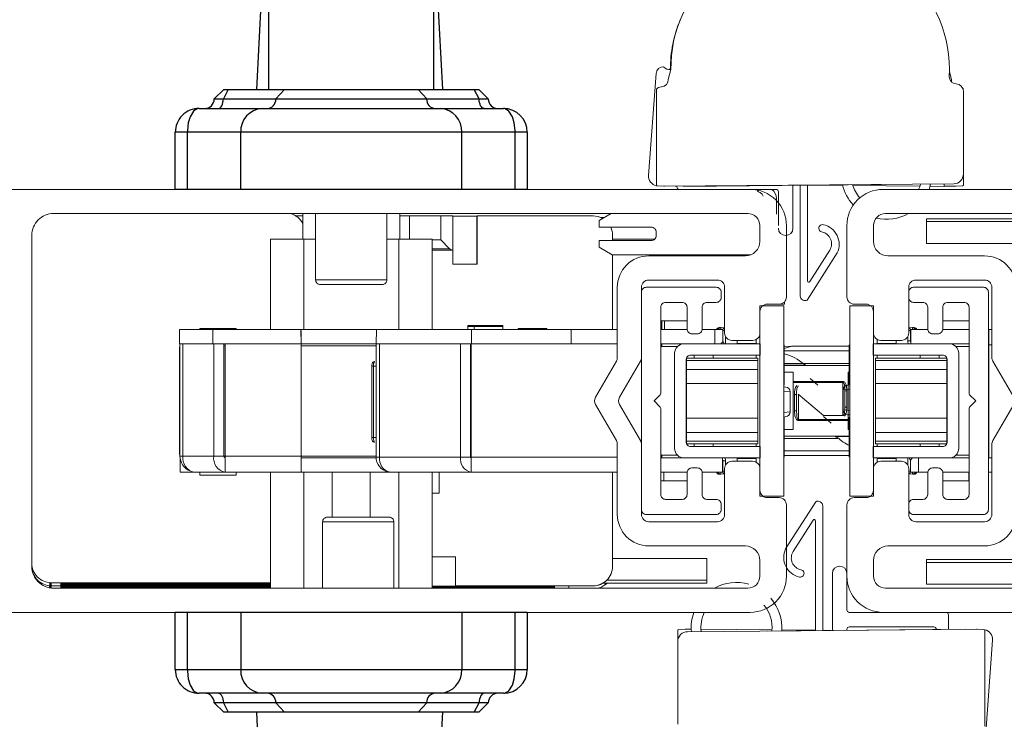
# Model space of a CAD drawing. Units: inches. Extents: x 5.3 to 59.5, y 101 to 150.9.
# Drawn here: x 28.8 to 32.9, y 103 to 105.9 of the extents above; entities that cross this region are included whole.
import ezdxf

# ---------------------------------------------------------------- set-up
doc = ezdxf.new("R2010")
doc.units = ezdxf.units.IN
doc.header["$LTSCALE"] = 0.5
doc.header["$MEASUREMENT"] = 0
doc.styles.add('Fraction', font='fracsimp.shx')
doc.dimstyles.new('Fraction', dxfattribs={"dimscale": 0, "dimtxt": 0.09, "dimasz": 0.1, "dimexe": 0.09, "dimexo": 0.0625, "dimgap": 0.02, "dimtad": 0, "dimtih": 1, "dimtoh": 1, "dimdec": 4, "dimzin": 0, "dimdsep": 46, "dimlunit": 5, "dimtxsty": 'Fraction', "dimcen": 0, "dimclrd": 256, "dimclre": 256, "dimclrt": 1, "dimadec": 1, "dimazin": 1, "dimtfac": 0.9, "dimtdec": 4, "dimtofl": 0, "dimtmove": 1, "dimatfit": 1, "dimfxl": 1, "dimfrac": 1, "dimtolj": 1, "dimtzin": 0, "dimlwd": -1, "dimlwe": -1, "dimarcsym": 0})

# ---------------------------------------------------------------- blocks, each defined once
blk = doc.blocks.new('HANDLE')
for p, q in [((-0.3461, -0.2652), (-0.3927, -1.144)), ((0.3789, -1.144), (0.3323, -0.2652)), ((-0.3421, -0.5928), (-0.3421, -1.144)), ((0.3421, -1.144), (0.3421, -0.5928)), ((-0.5276, -1.144), (-0.5669, -1.1833)), ((-0.5088, -1.144), (-0.5293, -1.1833)), ((-0.5276, -1.144), (-0.5088, -1.144)), ((-0.5088, -1.144), (-0.2766, -1.144)), ((-0.2766, -1.144), (-0.3121, -1.1833)), ((-0.2766, -1.144), (0.2766, -1.144)), ((0.2766, -1.144), (0.5088, -1.144)), ((0.3121, -1.1833), (0.2766, -1.144)), ((0.5088, -1.144), (0.5276, -1.144)), ((0.5293, -1.1833), (0.5088, -1.144)), ((0.5669, -1.1833), (0.5276, -1.144)), ((-0.5669, -1.1833), (-0.5293, -1.1833)), ((-0.5293, -1.1833), (-0.3121, -1.1833)), ((-0.3121, -1.1833), (0.3121, -1.1833)), ((0.3121, -1.1833), (0.5293, -1.1833)), ((0.5293, -1.1833), (0.5669, -1.1833)), ((-0.6299, -1.2227), (-0.3688, -1.2227)), ((-0.3688, -1.2227), (0.3688, -1.2227)), ((0.3688, -1.2227), (0.6299, -1.2227)), ((-0.7283, -1.5573), (-0.7283, -1.3211)), ((-0.6784, -1.3211), (-0.7283, -1.3211)), ((-0.4574, -1.3211), (-0.6784, -1.3211)), ((-0.6784, -1.3211), (-0.6784, -1.5573)), ((0.4574, -1.3211), (-0.4574, -1.3211)), ((-0.4574, -1.5573), (-0.4574, -1.3211)), ((0.6784, -1.3211), (0.4574, -1.3211)), ((0.4574, -1.5573), (0.4574, -1.3211)), ((0.7283, -1.3211), (0.6784, -1.3211)), ((0.6784, -1.5573), (0.6784, -1.3211)), ((0.7283, -1.3211), (0.7283, -1.5573)), ((0.7283, -1.5573), (-0.7283, -1.5573)), ((-0.7283, -3.5436), (-0.7283, -3.3073)), ((0.7283, -3.3073), (-0.7283, -3.3073)), ((-0.6784, -3.3073), (-0.6784, -3.5436)), ((-0.4574, -3.3073), (-0.4574, -3.5436)), ((0.4574, -3.3073), (0.4574, -3.5436)), ((0.6784, -3.5436), (0.6784, -3.3073)), ((0.7283, -3.3073), (0.7283, -3.5436)), ((-0.7283, -3.5436), (-0.6784, -3.5436)), ((-0.6784, -3.5436), (-0.4574, -3.5436)), ((-0.4574, -3.5436), (0.4574, -3.5436)), ((0.4574, -3.5436), (0.6784, -3.5436)), ((0.6784, -3.5436), (0.7283, -3.5436)), ((-0.3688, -3.642), (-0.6299, -3.642)), ((0.3688, -3.642), (-0.3688, -3.642)), ((0.6299, -3.642), (0.3688, -3.642)), ((-0.5669, -3.6814), (-0.5276, -3.7207)), ((-0.5293, -3.6814), (-0.5669, -3.6814)), ((-0.5293, -3.6814), (-0.5088, -3.7207)), ((-0.3121, -3.6814), (-0.5293, -3.6814)), ((-0.3121, -3.6814), (-0.2766, -3.7207)), ((0.3121, -3.6814), (-0.3121, -3.6814)), ((0.2766, -3.7207), (0.3121, -3.6814)), ((0.5293, -3.6814), (0.3121, -3.6814)), ((0.5088, -3.7207), (0.5293, -3.6814)), ((0.5276, -3.7207), (0.5669, -3.6814)), ((0.5669, -3.6814), (0.5293, -3.6814)), ((-0.5088, -3.7207), (-0.5276, -3.7207)), ((-0.2766, -3.7207), (-0.5088, -3.7207)), ((-0.3927, -3.7207), (-0.3461, -4.5994)), ((0.2766, -3.7207), (-0.2766, -3.7207)), ((0.5088, -3.7207), (0.2766, -3.7207)), ((0.3323, -4.5994), (0.3789, -3.7207)), ((0.5276, -3.7207), (0.5088, -3.7207))]:
    blk.add_line(p, q)
at = {"flags": 128}
for points in [[(-0.5499, -1.2227), (-0.5459, -1.2219), (-0.542, -1.2197), (-0.5385, -1.2161), (-0.5354, -1.2112), (-0.5328, -1.2052), (-0.5309, -1.1984), (-0.5297, -1.191), (-0.5293, -1.1833)], [(0.5499, -1.2227), (0.5459, -1.2219), (0.542, -1.2197), (0.5385, -1.2161), (0.5354, -1.2112), (0.5328, -1.2052), (0.5309, -1.1984), (0.5297, -1.191), (0.5293, -1.1833)], [(-0.6299, -1.2227), (-0.6301, -1.2227), (-0.6348, -1.2232), (-0.6509, -1.232), (-0.6524, -1.2334), (-0.667, -1.2567), (-0.6747, -1.2824), (-0.6783, -1.3135), (-0.6784, -1.3211)], [(0.6784, -1.3211), (0.6783, -1.3135), (0.6747, -1.2824), (0.667, -1.2567), (0.6524, -1.2334), (0.6509, -1.232), (0.6348, -1.2232), (0.6301, -1.2227), (0.6299, -1.2227)], [(-0.6784, -3.5436), (-0.6783, -3.5512), (-0.6747, -3.5823), (-0.667, -3.608), (-0.6524, -3.6313), (-0.6509, -3.6327), (-0.6348, -3.6415), (-0.6301, -3.642), (-0.6299, -3.642)], [(0.6299, -3.642), (0.6301, -3.642), (0.6348, -3.6415), (0.6509, -3.6327), (0.6524, -3.6313), (0.667, -3.608), (0.6747, -3.5823), (0.6783, -3.5512), (0.6784, -3.5436)], [(-0.5499, -3.642), (-0.5459, -3.6427), (-0.542, -3.645), (-0.5385, -3.6486), (-0.5354, -3.6535), (-0.5328, -3.6595), (-0.5309, -3.6663), (-0.5297, -3.6737), (-0.5293, -3.6814)], [(0.5499, -3.642), (0.5459, -3.6427), (0.542, -3.645), (0.5385, -3.6486), (0.5354, -3.6535), (0.5328, -3.6595), (0.5309, -3.6663), (0.5297, -3.6737), (0.5293, -3.6814)]]:
    blk.add_lwpolyline(points, dxfattribs=at)
for centre, radius, start, end in [((-0.6063, -1.1833), 0.0394, 269.9991, 359.9999), ((-0.3496, -1.1852), 0.0376, 273.1522, 2.8338), ((0.3496, -1.1852), 0.0376, 177.1662, 266.8478), ((0.6063, -1.1833), 0.0394, 180.0018, 269.9992), ((-0.6299, -1.3211), 0.0984, 89.9992, 180.0009), ((-0.3636, -1.3165), 0.0939, 93.1495, 182.8364), ((0.3636, -1.3165), 0.0939, 357.1636, 86.8505), ((0.6299, -1.3211), 0.0984, 0.0004, 90.0003), ((-0.6299, -3.5436), 0.0984, 179.9992, 270.0007), ((-0.3636, -3.5482), 0.0939, 177.1637, 266.8504), ((0.3636, -3.5482), 0.0939, 273.1496, 2.8363), ((0.6299, -3.5436), 0.0984, 269.9999, 359.9995), ((-0.6063, -3.6814), 0.0394, 360, 90.0011), ((-0.3496, -3.6795), 0.0376, 357.1661, 86.848), ((0.3496, -3.6795), 0.0376, 93.152, 182.8339), ((0.6063, -3.6814), 0.0394, 90.0006, 179.9983)]:
    blk.add_arc(centre, radius, start, end)
blk.add_open_spline([(0.3789, -3.7207), (0.3765, -3.7207), (0.3667, -3.7207), (0.345, -3.7207), (0.3177, -3.7207), (0.2977, -3.7207), (0.2896, -3.7207)], degree=3, knots=[0, 0, 0, 0, 0.083014, 0.328888, 0.728149, 1, 1, 1, 1])
blk = doc.blocks.new('*D156')
at = {"transparency": 16777216}
for p, q in [((26.4296, 112.6679), (26.1296, 114.6679)), ((26.1296, 114.6679), (26.3296, 114.6679)), ((25.074, 105.1529), (25.074, 113.1179)), ((27.7852, 105.1529), (27.7852, 113.1179)), ((25.574, 112.6679), (27.2852, 112.6679))]:
    blk.add_line(p, q, dxfattribs=at)
for points in [[(25.574, 112.7512), (25.574, 112.5845), (25.074, 112.6679)], [(27.2852, 112.7512), (27.2852, 112.5845), (27.7852, 112.6679)]]:
    blk.add_solid(points, dxfattribs=at)
at = {"color": 1, "transparency": 16777216, "insert": (27.9832, 115.2679), "char_height": 0.45, "attachment_point": 2, "style": 'Fraction'}
blk.add_mtext('\\A1;DAYLIGHT\\POPENING', dxfattribs=at)
blk = doc.blocks.new('*D159')
at = {"transparency": 16777216}
for p, q in [((27.7852, 105.1529), (27.7852, 113.1179)), ((36.4103, 105.1529), (36.4103, 113.1179)), ((28.2852, 112.6679), (31.446, 112.6679)), ((35.9103, 112.6679), (32.7496, 112.6679))]:
    blk.add_line(p, q, dxfattribs=at)
for points in [[(28.2852, 112.7512), (28.2852, 112.5845), (27.7852, 112.6679)], [(35.9103, 112.7512), (35.9103, 112.5845), (36.4103, 112.6679)]]:
    blk.add_solid(points, dxfattribs=at)
at = {"color": 1, "transparency": 16777216, "insert": (32.0978, 112.6679), "char_height": 0.45, "attachment_point": 5, "style": 'Fraction'}
blk.add_mtext('\\A1;8{\\H0.900000x;\\S5#8;}', dxfattribs=at)

msp = doc.modelspace()

# ---------------------------------------------------------------- linework, layer by layer
at = {"lineweight": 15}
for points in [[(31.4949, 105.69691), (31.48387, 105.65562, -0.4115724), (31.45512, 105.62468, 0.1982417), (31.43434, 105.61508), (31.43434, 105.21583, 0.0296137), (31.43903, 105.2152), (31.46526, 105.21329), (32.66483, 105.22363, 0.4142136), (32.70483, 105.26363), (32.70483, 105.60665, 0.4078975), (32.67548, 105.63664, -0.4115724), (32.64613, 105.66701, 0.230536), (32.46628, 106.09698, -0.2155817), (32.4561, 106.1195), (32.4561, 106.14625, 0.4142136), (32.4261, 106.17625), (31.71511, 106.17625, 0.4142136), (31.68511, 106.14625), (31.68511, 106.1195, -0.1513147), (31.67602, 106.10426, 0.2188769)], [(31.86278, 104.9854), (31.86278, 105.0504, 0.4142136), (31.81278, 105.1004), (28.93978, 105.1004, 0.4142136), (28.84978, 105.0104), (28.84978, 103.64036, 0.4142136), (28.93978, 103.55036), (31.81278, 103.55036, 0.4142136), (31.86278, 103.60036), (31.86278, 103.66536, 0.4142136), (31.80278, 103.72536), (31.40278, 103.72536, -0.4142136), (31.27278, 103.85536), (31.27278, 104.1458, 0.1316525), (31.26876, 104.1608), (31.18239, 104.31038, -0.2679492), (31.18239, 104.34038), (31.26876, 104.48997, 0.1316525), (31.27278, 104.50497), (31.27278, 104.7954, -0.4142136), (31.40278, 104.9254), (31.80278, 104.9254, 0.4142136)], [(35.34578, 105.0104, 0.4142136), (35.25578, 105.1004), (32.38278, 105.1004, 0.4142136), (32.33278, 105.0504), (32.33278, 104.9854, 0.4142136), (32.39278, 104.9254), (32.79278, 104.9254, -0.4142136), (32.92278, 104.7954), (32.92278, 104.50497, 0.1316525), (32.9268, 104.48997), (33.01316, 104.34038, -0.2679492), (33.01316, 104.31038), (32.9268, 104.1608, 0.1316525), (32.92278, 104.1458), (32.92278, 103.85536, -0.4142136), (32.79278, 103.72536), (32.39278, 103.72536, 0.4142136), (32.33278, 103.66536), (32.33278, 103.60036, 0.4142136), (32.38278, 103.55036), (35.25578, 103.55036, 0.4142136), (35.34578, 103.64036)], [(31.70228, 104.7754, 0.4142136), (31.68228, 104.7954), (31.39278, 104.7954, 0.4142136), (31.37278, 104.7754), (31.37278, 103.8754, 0.4142136), (31.39278, 103.8554), (31.68228, 103.8554, 0.4142136), (31.70228, 103.8754), (31.70228, 103.8979, 0.4142136), (31.68228, 103.9179), (31.64388, 103.9179, -0.4142136), (31.62388, 103.9379), (31.62388, 104.0279, 0.4142136), (31.60388, 104.0479), (31.58138, 104.0479, 0.4142136), (31.56138, 104.0279), (31.56138, 103.9379, -0.4142136), (31.54138, 103.9179), (31.47278, 103.9179, -0.4142136), (31.45278, 103.9379), (31.45278, 104.29409, 0.1989124), (31.45043, 104.29974), (31.42478, 104.3254), (31.45043, 104.35106, 0.1989124), (31.45278, 104.35671), (31.45278, 104.7129, -0.4142136), (31.47278, 104.7329), (31.54138, 104.7329, -0.4142136), (31.56138, 104.7129), (31.56138, 104.6229, 0.4142136), (31.58138, 104.6029), (31.60388, 104.6029, 0.4142136), (31.62388, 104.6229), (31.62388, 104.7129, -0.4142136), (31.64388, 104.7329), (31.68228, 104.7329, 0.4142136), (31.70228, 104.7529)], [(32.53718, 104.7329, -0.4142136), (32.55718, 104.7129), (32.55718, 104.6229, 0.4142136), (32.57718, 104.6029), (32.59968, 104.6029, 0.4142136), (32.61968, 104.6229), (32.61968, 104.7129, -0.4142136), (32.63968, 104.7329), (32.70828, 104.7329, -0.4142136), (32.72828, 104.7129), (32.72828, 104.35671, 0.1989124), (32.73062, 104.35106), (32.75628, 104.3254), (32.73062, 104.29974, 0.1989124), (32.72828, 104.29409), (32.72828, 103.9379, -0.4142136), (32.70828, 103.9179), (32.63968, 103.9179, -0.4142136), (32.61968, 103.9379), (32.61968, 104.0279, 0.4142136), (32.59968, 104.0479), (32.57718, 104.0479, 0.4142136), (32.55718, 104.0279), (32.55718, 103.9379, -0.4142136), (32.53718, 103.9179), (32.49878, 103.9179, 0.4142136), (32.47878, 103.8979), (32.47878, 103.8754, 0.4142136), (32.49878, 103.8554), (32.78828, 103.8554, 0.4142136), (32.80828, 103.8754), (32.80828, 104.7754, 0.4142136), (32.78828, 104.7954), (32.49878, 104.7954, 0.4142136), (32.47878, 104.7754), (32.47878, 104.7529, 0.4142136), (32.49878, 104.7329)], [(31.99343, 104.55174, -0.0299304), (31.99438, 104.55174), (31.99461, 104.55178, 0.0149832)], [(32.23541, 104.09906, -0.0299304), (32.23447, 104.09906), (32.23423, 104.09902, 0.0149832)], [(30.32873, 103.8441, -0.4142136), (30.34841, 103.82442), (30.20078, 103.82442), (30.05314, 103.82442, -0.4142136), (30.07282, 103.8441), (30.20078, 103.8441)], [(31.2302, 103.57183, -0.1342703), (31.19386, 103.55036, 0.1342703)]]:
    msp.add_lwpolyline(points, format="xyb", close=True, dxfattribs=at)
for points in [[(31.53327, 105.90242, 0.0996489), (31.49218, 105.6964)], [(31.43434, 105.21583, -0.3799394), (31.40205, 105.25801), (31.43289, 105.6799, -0.4078975), (31.46435, 105.70767, 0.2931542), (31.4949, 105.69691)], [(32.6469, 105.68707), (32.65531, 105.65562, 0.1081375), (32.65764, 105.64301)], [(32.70483, 105.61508, 0.0210664), (32.70304, 105.61686)], [(32.62532, 105.2137), (32.67392, 105.21329), (32.70014, 105.2152, 0.0296137), (32.70483, 105.21583), (32.70483, 105.26363)], [(31.46526, 105.21329, 0.0408157), (31.46852, 105.21331)], [(31.51948, 105.2128), (31.51948, 105.2104, 0.4142136), (31.52948, 105.2004)], [(31.93948, 105.0394, 1), (31.99948, 105.0394), (31.99948, 105.2175)], [(32.05968, 105.21809), (32.05968, 104.82154, 0.7501759), (32.0689, 104.81886), (32.15167, 104.94881, 0.5284448), (32.11936, 105.02415, -1.0123371), (32.12565, 105.05434, -0.4809563), (32.18285, 104.9378), (32.05849, 104.74255, -0.5402973), (32.02948, 104.75922), (32.02948, 105.2178)], [(32.20414, 105.21951, 0.1290301), (32.24946, 105.1358)], [(32.24553, 105.21991, 0.1074407), (32.27653, 105.16546)], [(32.51938, 105.2004, 0.0400834), (32.52782, 105.22245)], [(32.56268, 105.2004, 0.0311513), (32.56921, 105.22281)], [(28.74978, 105.2004), (31.82278, 105.2004, -0.4142136), (31.97278, 105.0504), (31.97278, 104.7554, -0.4142136), (31.94278, 104.7254), (31.89278, 104.7254, 0.4142136), (31.86278, 104.6954), (31.86278, 104.6054, -0.4142136), (31.83278, 104.5754), (31.74678, 104.5754, -0.4142136), (31.71678, 104.6054), (31.71678, 104.7954, 0.4142136), (31.68678, 104.8254), (31.40278, 104.8254, 0.4142136), (31.37278, 104.7954), (31.37278, 104.50497, -0.1316525), (31.36876, 104.48997), (31.28239, 104.34038, 0.2679492), (31.28239, 104.31038), (31.36876, 104.1608, -0.1316525), (31.37278, 104.1458), (31.37278, 103.8554, 0.4142136), (31.40278, 103.8254), (31.68678, 103.8254, 0.4142136), (31.71678, 103.8554), (31.71678, 104.0454, -0.4142136), (31.74678, 104.0754), (31.83278, 104.0754, -0.4142136), (31.86278, 104.0454), (31.86278, 103.9554, 0.4142136), (31.89278, 103.9254), (31.94278, 103.9254, -0.4142136), (31.97278, 103.8954), (31.97278, 103.6004, -0.4142136), (31.82278, 103.4504), (28.74978, 103.4504)], [(31.78948, 105.2004), (31.92948, 105.2004, -0.4142136), (31.93948, 105.1904), (31.93948, 105.0504)], [(31.85188, 105.2004, 0.2990512), (31.85688, 105.19082, -0.0262338), (31.86981, 105.18269, -0.1942283), (31.87621, 105.17279)], [(31.93161, 105.09836), (31.93161, 105.16201, 0.2416526), (31.91191, 105.2004)], [(32.91316, 104.34038), (32.8268, 104.48997, -0.1316525), (32.82278, 104.50497), (32.82278, 104.7954, 0.4142136), (32.79278, 104.8254), (32.50878, 104.8254, 0.4142136), (32.47878, 104.7954), (32.47878, 104.6054, -0.4142136), (32.44878, 104.5754), (32.36278, 104.5754, -0.4142136), (32.33278, 104.6054), (32.33278, 104.6954, 0.4142136), (32.30278, 104.7254), (32.25278, 104.7254, -0.4142136), (32.22278, 104.7554), (32.22278, 105.0504, -0.4142136), (32.37278, 105.2004), (35.44578, 105.2004, -0.3616215)], [(29.97115, 105.0594, 0.2115109), (29.92099, 105.1004)], [(30.50648, 104.94916), (30.59278, 104.94916), (30.59278, 104.8904), (30.69278, 104.8904), (30.69278, 105.0904), (31.17278, 105.0904, -0.1291471), (31.21209, 105.08007)], [(31.82516, 104.92973), (31.25174, 104.92973), (31.19719, 104.96123), (31.19719, 104.98879), (31.41372, 104.98879, 0.4142136), (31.43341, 105.00847), (31.43341, 105.02422, 0.4142136), (31.41372, 105.0439), (31.19719, 105.0439), (31.19719, 105.07146), (31.24731, 105.1004)], [(32.34357, 105.08143, 0.1872358), (32.4779, 105.1004)], [(31.25278, 104.98879), (31.25278, 105.0104, 0.1093921), (31.2453, 105.04417)], [(30.31947, 104.82638, -0.4142136), (30.29978, 104.8067), (30.17183, 104.8067), (30.04388, 104.8067, -0.4142136), (30.02419, 104.82638)], [(29.65015, 104.03012, -0.3970778), (29.60282, 104.09705), (29.64458, 104.09705, 0.3970778), (29.65015, 104.08918), (29.65018, 104.03058), (29.65018, 104.09705), (29.65018, 104.56162), (29.96514, 104.56162), (29.96317, 104.62068), (30.27636, 104.62068), (30.66909, 104.62068), (31.08248, 104.62068), (31.08248, 104.56162)], [(29.96317, 104.61801, -0.1826758), (29.96514, 104.6128), (29.96514, 104.56162)], [(31.69426, 104.62855, 0.3178372), (31.68312, 104.62068)], [(31.68629, 104.62068, -0.3178372), (31.69742, 104.62855), (31.70136, 104.62855, 0.3178372), (31.69022, 104.62068)], [(31.70136, 104.62068), (31.70136, 104.62855), (31.71678, 104.62775, 0.3096373), (31.70923, 104.61674), (31.71678, 104.61674)], [(32.48632, 104.61674, 0.3096373), (32.47878, 104.62775), (32.49419, 104.62855), (32.49813, 104.62855, -0.3178372), (32.50927, 104.62068)], [(32.47878, 104.61674), (32.48632, 104.61674), (32.48632, 104.57343, 0.1300127), (32.48786, 104.56759)], [(32.50533, 104.62068, 0.3178372), (32.49419, 104.62855), (32.49419, 104.62068)], [(32.51243, 104.62068, 0.3178372), (32.5013, 104.62855)], [(29.46313, 104.55043, 0.1120698), (29.4612, 104.54194), (29.4612, 104.10886, 0.1120698), (29.46313, 104.10037)], [(29.5222, 104.03012, -0.3970778), (29.47487, 104.09705), (29.60282, 104.09705), (29.60282, 104.56162)], [(30.66832, 104.08918, -0.3970778), (30.66553, 104.09312), (30.66553, 104.56162)], [(31.52127, 104.10099), (31.45649, 104.10099), (31.45649, 104.08918, -0.0801842), (31.45278, 104.08978), (31.54939, 104.08918), (31.86435, 104.08918), (31.86435, 104.13642), (31.57695, 104.13642, -0.4142136), (31.55726, 104.15611), (31.55726, 104.49469, -0.4142136), (31.57695, 104.51438), (31.86435, 104.51438), (31.86435, 104.56162), (31.54939, 104.56162), (31.45278, 104.56102, -0.0801842), (31.45649, 104.56162), (31.45649, 104.54981), (31.45278, 104.54766)], [(31.54939, 104.56162, 0.4142136), (31.51002, 104.52225), (31.51002, 104.12855, 0.4142136), (31.54939, 104.08918)], [(31.69742, 104.56162, 0.4142136), (31.70923, 104.57343)], [(32.23435, 104.37303), (32.20756, 104.37078), (32.20756, 104.37104, -0.3899088), (32.2256, 104.39066), (32.23278, 104.39233), (32.23278, 104.4317), (32.23278, 104.55587), (32.23278, 104.55768)], [(32.72828, 104.56162), (32.64616, 104.56162), (32.3312, 104.56162), (32.3312, 104.51438), (32.6186, 104.51438, -0.4142136), (32.63829, 104.49469), (32.63829, 104.15611, -0.4142136), (32.6186, 104.13642), (32.3312, 104.13642), (32.3312, 104.08918), (32.64616, 104.08918), (32.72828, 104.08918)], [(32.47451, 104.58998), (32.47451, 104.57343, 0.1316525), (32.47767, 104.56162)], [(32.64616, 104.08918, 0.4142136), (32.68553, 104.12855), (32.68553, 104.52225, 0.4142136), (32.64616, 104.56162)], [(32.04579, 104.47662, 0.13466), (31.96278, 104.52014)], [(30.26857, 104.48879, 0.190385), (30.26386, 104.4691), (30.26386, 104.17383), (30.27462, 104.17383)], [(32.00057, 104.4062), (32.20662, 104.4062), (32.20855, 104.406), (32.21193, 104.4046), (32.21464, 104.40232), (32.21902, 104.39475), (32.22086, 104.38795), (32.22237, 104.36694), (32.22237, 104.29961, -0.2289729), (32.21236, 104.26223)], [(32.22237, 104.36694, 0.2194472), (32.2145, 104.36502), (32.21374, 104.38483), (32.21282, 104.39124), (32.21063, 104.39838), (32.20928, 104.40053), (32.20841, 104.40137), (32.20759, 104.40184), (32.20662, 104.40203), (32.00057, 104.40203)], [(32.01628, 104.38843, 0.225321), (32.00648, 104.35119, -0.2194472), (32.01435, 104.34927)], [(31.9612, 104.38352), (31.96995, 104.38279, -0.3899088), (31.98799, 104.36317), (31.98799, 104.36291), (31.9612, 104.36516)], [(32.22278, 103.6004, 0.4142136), (32.37278, 103.4504), (32.23278, 103.4504, -0.4142136), (32.22278, 103.4604), (32.22278, 103.6004), (32.22278, 103.8954, -0.4142136), (32.25278, 103.9254), (32.30278, 103.9254, 0.4142136), (32.33278, 103.9554), (32.33278, 104.0454, -0.4142136), (32.36278, 104.0754), (32.44878, 104.0754, -0.4142136), (32.47878, 104.0454), (32.47878, 103.8554, 0.4142136), (32.50878, 103.8254), (32.79278, 103.8254, 0.4142136), (32.82278, 103.8554), (32.82278, 104.1458, -0.1316525), (32.8268, 104.1608), (32.91316, 104.31038, 0.2679492)], [(31.96278, 104.09312), (31.96278, 104.09493), (31.96278, 104.2191), (31.96278, 104.25847), (31.96995, 104.26014, 0.3899088), (31.98799, 104.27976), (31.98799, 104.28002)], [(32.22827, 104.2446), (32.02222, 104.2446), (32.0203, 104.2448), (32.01691, 104.2462), (32.0142, 104.24848), (32.00983, 104.25605), (32.00799, 104.26285), (32.00648, 104.28386, 0.2194472), (32.01435, 104.28578), (32.01511, 104.26597), (32.01603, 104.25956), (32.01821, 104.25242), (32.01957, 104.25027), (32.02044, 104.24943), (32.02126, 104.24896), (32.02222, 104.24877), (32.22827, 104.24877)], [(32.23435, 104.26728), (32.2256, 104.26801, -0.3899088), (32.20756, 104.28763), (32.20756, 104.28789)], [(32.2145, 104.30153, 0.2194472), (32.22237, 104.29961)], [(32.18165, 104.17267), (32.18305, 104.17418, 0.0870167), (32.23435, 104.14079)], [(29.46313, 104.09705, 0.2978946), (29.50322, 104.03574)], [(29.96514, 104.03012), (30.33367, 104.03012, -0.3970778), (30.28913, 104.09312), (30.62378, 104.09312, 0.3970778), (30.66832, 104.03012), (30.66832, 104.09312)], [(30.27462, 104.09312, 0.3525431), (30.32417, 104.03158)], [(31.71678, 104.03406), (31.70923, 104.03406), (31.70923, 104.07737, 0.1300127), (31.70769, 104.08321)], [(31.72104, 104.06082), (31.72104, 104.07737, 0.1316525), (31.71788, 104.08918)], [(32.49813, 104.08918, 0.4142136), (32.48632, 104.07737), (32.48041, 104.08918)], [(31.17278, 103.56009, 0.4142136), (31.25278, 103.64009), (31.25278, 103.6404), (31.25278, 104.03012)], [(31.68312, 104.03012, 0.3178372), (31.69426, 104.02225)], [(31.70923, 104.03406, 0.3096373), (31.71678, 104.02305), (31.70136, 104.02225), (31.69742, 104.02225, -0.3178372), (31.68629, 104.03012)], [(31.69022, 104.03012, 0.3178372), (31.70136, 104.02225), (31.70136, 104.03012)], [(32.50927, 104.03012, -0.3178372), (32.49813, 104.02225), (32.49419, 104.02225), (32.47878, 104.02305, 0.3096373), (32.48632, 104.03406)], [(32.50533, 104.03012, -0.3178372), (32.49419, 104.02225), (32.49419, 104.03012)], [(32.51243, 104.03012, -0.3178372), (32.5013, 104.02225), (32.5013, 104.02268)], [(32.09257, 103.37521), (32.09257, 103.82926, 0.7501759), (32.08336, 103.83194), (32.00059, 103.70199, 0.5284448), (32.0329, 103.62665, -1.0123371), (32.02661, 103.59646, -0.4809563), (31.9694, 103.713), (32.09377, 103.90825, -0.5402973), (32.12278, 103.89158), (32.12278, 103.3755)], [(32.37278, 103.4504), (35.44578, 103.4504, 0.3616215), (35.53428, 103.52404, -0.3616215), (35.55394, 103.5404), (36.20665, 103.5404, 0.2679492), (36.28459, 103.5854), (36.39783, 103.78153, 0.1316525), (36.40989, 103.82653), (36.40989, 103.8714, 0.4142136), (36.38089, 103.9004)], [(28.92278, 103.56922), (28.92978, 103.56925), (28.92978, 103.57327, -0.4142136), (28.84978, 103.65327)], [(28.84978, 103.6404, 0.4142136), (28.92978, 103.5604), (28.92978, 103.56433), (28.92278, 103.56435), (28.92278, 103.56466)], [(31.17278, 103.5604, 0.4142136), (31.25278, 103.6404)], [(32.22278, 103.6114, 1), (32.16278, 103.6114), (32.16278, 103.3759)], [(31.81694, 103.56724, 0.1991234), (31.67429, 103.55036)], [(31.19267, 103.55036, 0.1367928), (31.22989, 103.57183)], [(31.95302, 103.37384, 0.1969927), (31.90831, 103.50885)], [(31.58958, 103.4504, 0.1086365), (31.57917, 103.37055)], [(31.63288, 103.4504, 0.1393531), (31.61933, 103.37089)], [(31.91286, 103.37345, 0.1975344), (31.87978, 103.48063)], [(32.64278, 103.3806), (32.64278, 103.4404, 0.4142136), (32.63278, 103.4504)], [(31.52278, 102.98739), (31.52278, 103.33041), (31.52278, 103.37821, -0.0296137), (31.52747, 103.37884), (31.5537, 103.38075), (31.57857, 103.38054)], [(31.52278, 103.33041, -0.4142136), (31.56278, 103.37041), (32.76235, 103.38075)], [(32.22278, 103.37648), (32.22278, 103.3804, -0.4142136), (32.23278, 103.3904), (32.58278, 103.3904, -0.4142136), (32.59278, 103.3804)], [(32.79327, 103.37821, 0.0296137), (32.78858, 103.37884), (32.76235, 103.38075, 0.0408157), (32.75909, 103.38073)], [(32.79327, 102.97896), (32.79327, 103.37821, -0.3799394), (32.82556, 103.33603), (32.79472, 102.91414, -0.4078975)]]:
    msp.add_lwpolyline(points, format="xyb", dxfattribs=at)
for points in [[(31.51385, 105.21274), (31.51385, 105.2137)], [(32.36479, 105.22076), (31.54715, 105.21274)], [(32.06959, 105.21819), (32.20481, 105.21686)], [(32.24666, 105.21645), (32.52496, 105.21373)], [(32.56681, 105.21332), (32.62532, 105.21274), (32.62532, 105.22329)], [(29.97115, 105.0904), (29.94329, 105.0904)], [(29.97115, 105.1004), (29.97115, 104.99469)], [(30.02419, 105.1004), (30.02419, 104.82638), (30.17183, 104.82638), (30.31947, 104.82638), (30.31947, 105.1004)], [(30.37251, 105.1004), (30.37251, 104.99469)], [(30.37251, 105.0909), (30.41278, 105.09103)], [(30.59278, 104.94916), (30.59278, 105.09087), (30.54278, 105.09103), (30.41278, 105.09103), (30.41278, 104.99469)], [(30.54278, 104.99103), (30.54278, 105.09103)], [(30.69278, 105.09), (30.69126, 105.09), (30.59278, 105.08967)], [(30.69126, 104.8904), (30.69126, 105.09)], [(31.2045, 105.08384), (31.21861, 105.08384)], [(32.96589, 105.06696), (32.55278, 105.06696), (32.55278, 105.07897), (32.98105, 105.07897)], [(32.55278, 105.06696), (32.55278, 104.97696), (32.94278, 104.97696)], [(30.02419, 104.99469), (29.97498, 104.99469), (29.83719, 104.99469), (29.83719, 104.62068)], [(29.97498, 104.99469), (29.97498, 104.62068)], [(30.36868, 104.99469), (30.31947, 104.99469)], [(30.50648, 104.62068), (30.50648, 104.99469), (30.36868, 104.99469), (30.36868, 104.62068)], [(30.50648, 104.95506), (30.57863, 104.95506), (30.54278, 104.99103), (30.50648, 104.99103)], [(31.25278, 104.99384), (31.42646, 104.99384)], [(31.25278, 104.62068), (31.25278, 104.92973)], [(31.90585, 104.7254), (31.90585, 104.72501), (31.88793, 104.72501)], [(31.90585, 104.72501), (31.9649, 104.72501), (31.9649, 104.73514)], [(30.65411, 104.6337), (30.65411, 104.62068)], [(30.6809, 104.63736), (30.79901, 104.63736), (30.79901, 104.6337), (30.79901, 104.62068)], [(30.79901, 104.6337), (30.6809, 104.6337), (30.6809, 104.62068)], [(31.45278, 104.65611), (31.45649, 104.65611)], [(31.45649, 104.62068), (31.45649, 104.65611), (31.4683, 104.65611)], [(31.56138, 104.65611), (31.4683, 104.65611), (31.4683, 104.62068)], [(32.61968, 104.65611), (32.72828, 104.65611)], [(29.96317, 104.62068), (29.599, 104.62068), (29.4612, 104.62068), (29.4612, 104.56162), (29.599, 104.56162), (29.65018, 104.56162)], [(29.54585, 104.62068), (29.54585, 104.62461), (29.69545, 104.62461), (29.69545, 104.62068)], [(29.599, 104.62068), (29.599, 104.56162)], [(30.28913, 104.56162), (30.27462, 104.56162), (30.27636, 104.62068)], [(30.66909, 104.62068), (30.66909, 104.56162)], [(30.86278, 104.62068), (30.86278, 104.62461), (30.92183, 104.62461), (30.98089, 104.62461), (30.98089, 104.62068)], [(31.27278, 104.62068), (31.08248, 104.62068)], [(31.5615, 104.62068), (31.45278, 104.62068)], [(31.67696, 104.56162), (31.67696, 104.62068), (31.62375, 104.62068)], [(31.69742, 104.62787), (31.69742, 104.62855), (31.69426, 104.62855), (31.69426, 104.62812)], [(31.70923, 104.61674), (31.70923, 104.57343), (31.71514, 104.56162)], [(32.5573, 104.62068), (32.48786, 104.62068), (32.48564, 104.62068)], [(32.48786, 104.56162), (32.48786, 104.62068)], [(32.49813, 104.62787), (32.49813, 104.62855), (32.5013, 104.62855), (32.5013, 104.62812)], [(32.72828, 104.62068), (32.61955, 104.62068)], [(32.8107, 104.56162), (32.8107, 104.62068), (32.80828, 104.62068)], [(32.82278, 104.62068), (32.8107, 104.62068)], [(29.47487, 104.56162), (29.47487, 104.09705), (29.46313, 104.09705), (29.46313, 104.56162)], [(31.27278, 104.56162), (30.66832, 104.56162), (30.63918, 104.56162), (30.62378, 104.56162), (30.28913, 104.56162), (30.28913, 104.09312), (30.27462, 104.09312), (30.27462, 104.56162), (29.96514, 104.56162), (29.96514, 104.09705), (29.96514, 104.03012), (29.65015, 104.03012), (29.65018, 104.03058), (29.65015, 104.03012), (29.5222, 104.03012), (29.46317, 104.03012), (29.46317, 104.08918), (29.4636, 104.08918)], [(29.64458, 104.56162), (29.64458, 104.09705), (29.65018, 104.09705), (29.96514, 104.09705), (30.27462, 104.09705)], [(29.65018, 104.55375), (29.64458, 104.55375)], [(30.27462, 104.55375), (29.96514, 104.55375)], [(30.66553, 104.09312), (30.62378, 104.09312), (30.62378, 104.56162)], [(30.66832, 104.55768), (30.66553, 104.55768)], [(31.27278, 104.09312), (30.66832, 104.09312), (30.66832, 104.56162)], [(31.45278, 104.55625), (31.45649, 104.54981), (31.52127, 104.54981)], [(31.72104, 104.58998), (31.72104, 104.56162)], [(31.76829, 104.5754), (31.76829, 104.56162)], [(31.76829, 104.56331), (31.84703, 104.56331)], [(31.84703, 104.56162), (31.84703, 104.56331), (31.84703, 104.579)], [(31.96278, 104.39233), (31.96278, 104.4317), (31.96278, 104.55587), (31.96278, 104.55768)], [(32.23435, 104.55177), (31.99438, 104.55174), (31.96278, 104.54226)], [(31.96278, 104.5499), (31.99343, 104.55174)], [(32.34852, 104.579), (32.34852, 104.56331), (32.34852, 104.56162)], [(32.42726, 104.56331), (32.34852, 104.56331)], [(32.42726, 104.56162), (32.42726, 104.5754)], [(32.47451, 104.57343), (32.48632, 104.57343)], [(32.80828, 104.56162), (32.8107, 104.56162), (32.8107, 104.55768), (32.82278, 104.55768)], [(32.8107, 104.55768), (32.8107, 104.08918), (32.82278, 104.08918)], [(31.59112, 104.50257), (31.59112, 104.51438)], [(31.84703, 104.50257), (31.84703, 104.51438)], [(32.23435, 104.53209), (31.96278, 104.53209)], [(32.34852, 104.51438), (32.34852, 104.50257)], [(32.60443, 104.51438), (32.60443, 104.50257)], [(32.72828, 104.54981), (32.67428, 104.54981)], [(30.27462, 104.4691), (30.26386, 104.4691), (30.25703, 104.4691), (30.25703, 104.17383), (30.26386, 104.17383), (30.26413, 104.16736), (30.26488, 104.16162), (30.26604, 104.15722), (30.26749, 104.15466), (30.26857, 104.15414)], [(30.26838, 104.48861), (30.26643, 104.48856), (30.26333, 104.48733), (30.26115, 104.48559), (30.25964, 104.48358), (30.25861, 104.48142), (30.25784, 104.47865), (30.25716, 104.47328), (30.25705, 104.4691)], [(30.66832, 104.49863), (30.66553, 104.49863)], [(31.8549, 104.49272), (31.55963, 104.49272)], [(31.96278, 104.48039), (32.23435, 104.48039)], [(31.96278, 104.47252), (32.05019, 104.47252)], [(32.23435, 104.47107), (31.96278, 104.47107)], [(32.04676, 104.47767), (32.04579, 104.47662), (32.05019, 104.47252), (32.05259, 104.47509)], [(32.34065, 104.49272), (32.63593, 104.49272)], [(32.8107, 104.50257), (32.80828, 104.50257)], [(31.55963, 104.4632), (31.55726, 104.4632)], [(31.8549, 104.45584), (31.55963, 104.45584)], [(31.96278, 104.44351), (32.00057, 104.44351), (32.00057, 104.20729), (31.96278, 104.20729)], [(32.23435, 104.20729), (32.22827, 104.20729), (32.22827, 104.44351), (32.23435, 104.44351)], [(32.34065, 104.45584), (32.63593, 104.45584)], [(32.63829, 104.4632), (32.63593, 104.4632)], [(31.8549, 104.39676), (31.55963, 104.39676)], [(32.10233, 104.39045), (32.07115, 104.4182)], [(32.20662, 104.4062), (32.20662, 104.40203), (32.20662, 104.26452), (32.12652, 104.26452), (32.12599, 104.26389)], [(32.34065, 104.39676), (32.63593, 104.39676)], [(31.9612, 104.27777), (31.98799, 104.28002), (31.98799, 104.36291)], [(32.00648, 104.28386), (32.00648, 104.35119)], [(32.02222, 104.38628), (32.02133, 104.38612), (32.02077, 104.38585), (32.01948, 104.38467), (32.01781, 104.38173), (32.01601, 104.37539), (32.01455, 104.36081), (32.01435, 104.34927), (32.01435, 104.28578)], [(32.0214, 104.35272), (32.12652, 104.26452), (32.12652, 104.26369)], [(32.02222, 104.35096), (32.02222, 104.24877), (32.02222, 104.2446)], [(32.20662, 104.26369), (32.20662, 104.26452), (32.20752, 104.26468), (32.20807, 104.26495), (32.20937, 104.26613), (32.21104, 104.26907), (32.21284, 104.27541), (32.2143, 104.28999), (32.2145, 104.30153), (32.2145, 104.36502)], [(32.20756, 104.37078), (32.20756, 104.28789), (32.23435, 104.28565)], [(31.42577, 104.32639), (31.42577, 104.32441)], [(31.8549, 104.25404), (31.55963, 104.25404)], [(32.12652, 104.26035), (32.1577, 104.2326)], [(32.23278, 104.25847), (32.23278, 104.2191), (32.23278, 104.09493), (32.23278, 104.09312)], [(32.34065, 104.25404), (32.63593, 104.25404)], [(31.55726, 104.1876), (31.55963, 104.1876)], [(31.8549, 104.19496), (31.55963, 104.19496)], [(32.34065, 104.19496), (32.63593, 104.19496)], [(32.63593, 104.1876), (32.63829, 104.1876)], [(30.25706, 104.17383), (30.25706, 104.17154), (30.25744, 104.16674), (30.25853, 104.16174), (30.25989, 104.15894), (30.26241, 104.15621), (30.26554, 104.1546), (30.26858, 104.15424)], [(30.66832, 104.14823), (30.66553, 104.14823)], [(31.8549, 104.15808), (31.55963, 104.15808)], [(31.59112, 104.13642), (31.59112, 104.14823)], [(31.84703, 104.13642), (31.84703, 104.14823)], [(31.96278, 104.17973), (32.23435, 104.17973)], [(32.18526, 104.17041), (31.96278, 104.17041)], [(32.23435, 104.17828), (32.17865, 104.17828), (32.17605, 104.17549)], [(32.17865, 104.17828), (32.18305, 104.17418)], [(32.34065, 104.15808), (32.63593, 104.15808)], [(32.34852, 104.14823), (32.34852, 104.13642)], [(32.60443, 104.14823), (32.60443, 104.13642)], [(32.80828, 104.15217), (32.8107, 104.15217)], [(31.45278, 104.09455), (31.45649, 104.10099), (31.45278, 104.10314)], [(31.96278, 104.11871), (32.23435, 104.11871)], [(29.96514, 104.08918), (30.27474, 104.08918)], [(31.70769, 104.08918), (31.70769, 104.03012), (31.70991, 104.03012)], [(31.72104, 104.07737), (31.70923, 104.07737)], [(31.76829, 104.08918), (31.76829, 104.0754)], [(31.76829, 104.08749), (31.84703, 104.08749)], [(31.84703, 104.0718), (31.84703, 104.08749), (31.84703, 104.08918)], [(32.23447, 104.09906), (31.96278, 104.09902)], [(32.34852, 104.08918), (32.34852, 104.08749), (32.34852, 104.0718)], [(32.42726, 104.08749), (32.34852, 104.08749)], [(32.42726, 104.0754), (32.42726, 104.08918)], [(32.47451, 104.06082), (32.47451, 104.08918)], [(32.48632, 104.07737), (32.48632, 104.03406), (32.47878, 104.03406)], [(32.51859, 104.08918), (32.51859, 104.03012), (32.5573, 104.03012)], [(32.67428, 104.10099), (32.72828, 104.10099)], [(32.80828, 104.09312), (32.8107, 104.09312)], [(32.80828, 104.08918), (32.8107, 104.08918)], [(29.69545, 104.03012), (29.69545, 104.01831), (29.54585, 104.01831), (29.54585, 104.03012)], [(29.83719, 104.03012), (29.83719, 103.55036)], [(29.97498, 104.03012), (29.97498, 103.55036)], [(30.09309, 103.8441), (30.09309, 104.03012)], [(30.25057, 104.03012), (30.25057, 103.8441)], [(30.33761, 104.03012), (30.33367, 104.03012), (30.66832, 104.03012), (31.27278, 104.03012)], [(30.36868, 104.03012), (30.36868, 103.55036)], [(30.50648, 103.94351), (30.53542, 103.94351), (30.53542, 104.03012)], [(30.50648, 103.55036), (30.50648, 104.03012)], [(31.45278, 104.03012), (31.5615, 104.03012)], [(31.46514, 103.99469), (31.45333, 103.99469), (31.45333, 104.03012)], [(31.46514, 104.03012), (31.46514, 103.99469), (31.56138, 103.99469)], [(31.62375, 104.03012), (31.70769, 104.03012)], [(31.69742, 104.02293), (31.69742, 104.02225), (31.69426, 104.02225), (31.69426, 104.02268)], [(32.5013, 104.02225), (32.49813, 104.02225), (32.49813, 104.02293)], [(32.61955, 104.03012), (32.72828, 104.03012)], [(32.61968, 103.99469), (32.72725, 103.99469), (32.72725, 104.03012)], [(32.80828, 104.03012), (32.82278, 104.03012)], [(32.72828, 103.99469), (32.72725, 103.99469)], [(30.05314, 103.82442), (30.05314, 103.55036)], [(30.34841, 103.55036), (30.34841, 103.82442)], [(30.60278, 103.5604), (30.60278, 103.6804), (30.50648, 103.6804)], [(30.60278, 103.68002), (30.50648, 103.68002)], [(31.64278, 103.58384), (31.64278, 103.67384), (31.25278, 103.67384)], [(32.94278, 103.65696), (32.55278, 103.65696), (32.55278, 103.66897), (32.94278, 103.66897)], [(32.99105, 103.56696), (32.55278, 103.56696), (32.55278, 103.65696)], [(28.92278, 103.57166), (28.92978, 103.57327), (28.92278, 103.57166), (28.92278, 103.57196)], [(29.83719, 103.57327), (28.92978, 103.57327)], [(29.34114, 103.57276), (29.34114, 103.57055), (29.33278, 103.57058), (29.33278, 103.57279), (28.99186, 103.57166), (29.32441, 103.57055), (29.32441, 103.57276)], [(29.33278, 103.57279), (29.65573, 103.57172), (29.63778, 103.57166)], [(29.83719, 103.57289), (29.36949, 103.57289), (29.69028, 103.57183)], [(29.83719, 103.57232), (29.69028, 103.57183), (29.69028, 103.57289)], [(31.22967, 103.58384), (31.64278, 103.58384), (31.64278, 103.57183), (31.2145, 103.57183)], [(28.92278, 103.56953), (28.92278, 103.56922), (28.92978, 103.5692), (28.92978, 103.56681), (28.92278, 103.56679), (28.92278, 103.5671)], [(28.92278, 103.56435), (28.92978, 103.56438), (28.92978, 103.56677), (28.92278, 103.56679)], [(28.92278, 103.56192), (28.92978, 103.5604), (28.92278, 103.56192), (28.92278, 103.56223)], [(28.92278, 103.55919), (28.92278, 103.55889), (28.92978, 103.5604), (28.92278, 103.55889)], [(29.69028, 103.55906), (29.39952, 103.56002), (29.41278, 103.56002), (29.41278, 103.5604), (28.92978, 103.5604), (28.92978, 103.55648), (28.92278, 103.55645)], [(28.92278, 103.55433), (28.92278, 103.55402), (28.92978, 103.55404), (28.92978, 103.55643), (28.92278, 103.55645), (28.92278, 103.55676)], [(28.92278, 103.55402), (28.92978, 103.554), (28.92978, 103.55161), (28.92495, 103.55159)], [(28.92504, 103.55158), (28.92978, 103.55156), (28.92978, 103.55092)], [(29.28827, 103.55036), (29.28987, 103.55037), (28.96978, 103.55143), (28.96978, 103.55036)], [(29.33278, 103.5703), (29.34114, 103.57032), (29.34114, 103.56812), (29.33278, 103.56815), (29.33278, 103.5703), (29.32441, 103.57032), (28.99186, 103.56922), (29.32441, 103.56812), (29.32441, 103.57032)], [(29.33278, 103.56786), (29.34114, 103.56789), (29.34114, 103.56569), (29.33278, 103.56571), (29.33278, 103.56786), (29.32441, 103.56789), (28.99186, 103.56679), (29.32441, 103.56569), (29.32441, 103.56789)], [(29.32441, 103.56325), (28.99186, 103.56435), (29.32441, 103.56546)], [(29.63778, 103.56204), (29.63778, 103.56192), (29.65573, 103.56186), (29.33278, 103.56079), (29.33278, 103.563), (29.32441, 103.56302), (28.99186, 103.56192), (29.33278, 103.56079)], [(29.33278, 103.56002), (28.99186, 103.55889), (29.32441, 103.55778)], [(29.32441, 103.55756), (29.32441, 103.55535), (28.99186, 103.55645), (29.32441, 103.55756), (29.33278, 103.55753), (29.33278, 103.55538), (29.34114, 103.55535), (29.34114, 103.55756), (29.65573, 103.55651), (29.63778, 103.55645), (29.63778, 103.55657)], [(29.32441, 103.55512), (29.32441, 103.55292), (28.99186, 103.55402), (29.32441, 103.55512), (29.33278, 103.55509), (29.33278, 103.55294), (29.34114, 103.55292), (29.34114, 103.55512), (29.65573, 103.55408), (29.63778, 103.55402), (29.63778, 103.55414)], [(29.32441, 103.55269), (29.32441, 103.55048), (28.99186, 103.55159), (29.32441, 103.55269), (29.33278, 103.55266), (29.33278, 103.55051), (29.34114, 103.55048), (29.34114, 103.55269), (29.65573, 103.55165), (29.63778, 103.55159), (29.63778, 103.5517)], [(29.32441, 103.57055), (29.33278, 103.57058)], [(29.32441, 103.56812), (29.33278, 103.56815)], [(29.32441, 103.56569), (29.33278, 103.56571)], [(29.33278, 103.56543), (29.34114, 103.56546), (29.34114, 103.56325), (29.33278, 103.56328), (29.33278, 103.56543), (29.32441, 103.56546), (29.32441, 103.56325), (29.33278, 103.56328)], [(29.33278, 103.55781), (29.32441, 103.55778), (29.32441, 103.55999)], [(29.33278, 103.55538), (29.32441, 103.55535)], [(29.33278, 103.55294), (29.32441, 103.55292)], [(29.33278, 103.55051), (29.32441, 103.55048)], [(29.63778, 103.56192), (29.65573, 103.56198), (29.34114, 103.56302), (29.33278, 103.563)], [(29.63778, 103.55901), (29.63778, 103.55889), (29.65573, 103.55895), (29.33278, 103.56002), (29.33278, 103.55781), (29.34114, 103.55778), (29.34114, 103.55999)], [(29.33278, 103.55753), (29.34114, 103.55756)], [(29.33278, 103.55509), (29.34114, 103.55512)], [(29.33278, 103.55266), (29.34114, 103.55269)], [(29.34114, 103.57055), (29.65573, 103.5716), (29.63778, 103.57166), (29.63778, 103.57177)], [(29.34114, 103.57032), (29.65573, 103.56928), (29.63778, 103.56922)], [(29.34114, 103.56812), (29.65573, 103.56916), (29.63778, 103.56922), (29.63778, 103.56934)], [(29.34114, 103.56789), (29.65573, 103.56685), (29.63778, 103.56679)], [(29.34114, 103.56569), (29.65573, 103.56673), (29.63778, 103.56679), (29.63778, 103.56691)], [(29.34114, 103.56546), (29.65573, 103.56441), (29.63778, 103.56435)], [(29.34114, 103.56325), (29.65573, 103.5643), (29.63778, 103.56435), (29.63778, 103.56447)], [(29.63778, 103.55889), (29.65573, 103.55883), (29.34114, 103.55778)], [(29.63778, 103.55645), (29.65573, 103.55639), (29.34114, 103.55535)], [(29.63778, 103.55402), (29.65573, 103.55396), (29.34114, 103.55292)], [(29.63778, 103.55159), (29.65573, 103.55153), (29.34114, 103.55048)], [(29.83719, 103.56988), (29.69028, 103.5694), (29.69028, 103.57148), (29.37568, 103.57044), (29.69028, 103.5694)], [(29.83719, 103.56745), (29.69028, 103.56696), (29.69028, 103.56905), (29.37568, 103.56801), (29.69028, 103.56696)], [(29.83719, 103.56502), (29.69028, 103.56453), (29.69028, 103.56661), (29.37568, 103.56557), (29.69028, 103.56453)], [(29.83719, 103.56258), (29.69028, 103.56209), (29.69028, 103.56418), (29.37568, 103.56314), (29.69028, 103.56209)], [(29.83719, 103.55711), (29.69028, 103.55663), (29.69028, 103.55871), (29.37568, 103.55767), (29.69028, 103.55663)], [(29.83719, 103.55468), (29.69028, 103.55419), (29.69028, 103.55628), (29.37568, 103.55524), (29.69028, 103.55419)], [(29.83719, 103.55225), (29.69028, 103.55176), (29.69028, 103.55385), (29.37568, 103.5528), (29.69028, 103.55176)], [(29.69028, 103.55036), (29.69028, 103.55141), (29.37568, 103.55037), (29.37728, 103.55036)], [(29.83719, 103.56126), (29.69028, 103.56175), (29.39952, 103.56078), (29.49978, 103.56078)], [(29.41278, 103.5604), (29.49978, 103.5604), (29.49978, 103.56078), (29.49978, 103.56112)], [(29.51278, 103.56116), (29.51278, 103.56088), (29.51278, 103.56002), (29.74278, 103.56002), (29.74278, 103.56088), (29.74278, 103.56157)], [(29.56278, 103.56132), (29.56278, 103.56104), (29.51278, 103.56088)], [(29.56278, 103.56104), (29.69278, 103.56104), (29.69278, 103.56174)], [(29.83719, 103.57099), (29.69028, 103.57148)], [(29.83719, 103.56856), (29.69028, 103.56905)], [(29.83719, 103.56613), (29.69028, 103.56661)], [(29.83719, 103.56369), (29.69028, 103.56418)], [(29.83719, 103.55955), (29.69028, 103.55906), (29.69028, 103.56002)], [(29.69028, 103.55871), (29.83719, 103.55823)], [(29.69028, 103.55628), (29.83719, 103.55579)], [(29.69028, 103.55385), (29.83719, 103.55336)], [(29.69028, 103.55141), (29.83719, 103.55092)], [(29.74278, 103.56088), (29.69278, 103.56104)], [(29.83719, 103.57209), (29.72482, 103.57172), (29.74278, 103.57166)], [(29.83719, 103.57122), (29.72482, 103.5716), (29.74278, 103.57166), (29.74278, 103.57177)], [(29.83719, 103.56965), (29.72482, 103.56928), (29.74278, 103.56922)], [(29.83719, 103.56879), (29.72482, 103.56916), (29.74278, 103.56922), (29.74278, 103.56934)], [(29.83719, 103.56722), (29.72482, 103.56685), (29.74278, 103.56679)], [(29.83719, 103.56636), (29.72482, 103.56673), (29.74278, 103.56679), (29.74278, 103.56691)], [(29.83719, 103.56479), (29.72482, 103.56441), (29.74278, 103.56435)], [(29.83719, 103.56392), (29.72482, 103.5643), (29.74278, 103.56435), (29.74278, 103.56447)], [(29.83719, 103.56235), (29.72482, 103.56198), (29.74278, 103.56192)], [(29.83719, 103.56149), (29.72482, 103.56186), (29.74278, 103.56192), (29.74278, 103.56204)], [(29.74278, 103.55889), (29.72482, 103.55895), (29.83719, 103.55932)], [(29.74278, 103.55901), (29.74278, 103.55889), (29.72482, 103.55883), (29.83719, 103.55845)], [(29.74278, 103.55645), (29.72482, 103.55651), (29.83719, 103.55689)], [(29.74278, 103.55657), (29.74278, 103.55645), (29.72482, 103.55639), (29.83719, 103.55602)], [(29.74278, 103.55402), (29.72482, 103.55408), (29.83719, 103.55445)], [(29.74278, 103.55414), (29.74278, 103.55402), (29.72482, 103.55396), (29.83719, 103.55359)], [(29.74278, 103.55159), (29.72482, 103.55165), (29.83719, 103.55202)], [(29.74278, 103.5517), (29.74278, 103.55159), (29.72482, 103.55153), (29.83719, 103.55115)], [(29.74978, 103.56155), (29.74978, 103.56078)], [(29.83719, 103.5604), (29.74978, 103.5604), (29.74978, 103.56078), (29.83719, 103.56078)], [(30.50648, 103.5594), (30.69603, 103.56002), (30.60278, 103.56002), (30.60278, 103.5604), (31.17278, 103.5604), (31.17278, 103.56009), (31.07278, 103.56009), (31.07278, 103.55036)], [(30.76278, 103.56002), (30.50648, 103.55917)], [(30.50648, 103.55861), (30.75441, 103.55778)], [(30.50648, 103.55838), (30.71987, 103.55767), (30.50648, 103.55696)], [(30.50648, 103.55673), (30.75441, 103.55756), (30.76278, 103.55753), (30.76278, 103.55538), (30.77114, 103.55535), (30.77114, 103.55756), (31.01278, 103.55675), (31.01278, 103.55615), (30.77114, 103.55535)], [(30.50648, 103.55617), (30.75441, 103.55535)], [(30.50648, 103.55594), (30.71987, 103.55524), (30.50648, 103.55453)], [(30.50648, 103.5543), (30.75441, 103.55512), (30.76278, 103.55509), (30.76278, 103.55294), (30.77114, 103.55292), (30.77114, 103.55512), (30.76278, 103.55509)], [(30.50648, 103.55374), (30.75441, 103.55292)], [(30.50648, 103.55351), (30.71987, 103.5528), (30.50648, 103.5521)], [(30.50648, 103.55187), (30.75441, 103.55269), (30.76278, 103.55266), (30.76278, 103.55051), (30.77114, 103.55048), (30.77114, 103.55269), (30.76278, 103.55266)], [(30.50648, 103.55131), (30.75441, 103.55048)], [(30.50648, 103.55108), (30.71987, 103.55037), (30.71827, 103.55036)], [(30.76278, 103.55781), (30.75441, 103.55778), (30.75441, 103.55999)], [(30.76278, 103.55538), (30.75441, 103.55535), (30.75441, 103.55756)], [(30.76278, 103.55294), (30.75441, 103.55292), (30.75441, 103.55512)], [(30.76278, 103.55051), (30.75441, 103.55048), (30.75441, 103.55269)], [(30.77114, 103.55778), (31.01278, 103.55859), (31.01278, 103.55919), (30.76278, 103.56002), (30.76278, 103.55781), (30.77114, 103.55778), (30.77114, 103.55999)], [(30.76278, 103.55753), (30.77114, 103.55756)], [(30.77114, 103.55512), (31.01278, 103.55432), (31.01278, 103.55372), (30.77114, 103.55292)], [(30.77114, 103.55269), (31.01278, 103.55189), (31.01278, 103.55128), (30.77114, 103.55048)], [(30.80728, 103.55036), (30.80568, 103.55037), (31.01278, 103.55106), (31.01278, 103.55036)], [(31.91322, 103.37825), (31.61858, 103.38114)], [(31.89611, 103.37328), (32.71376, 103.3813), (32.71376, 103.38033)], [(32.09257, 103.37649), (31.95325, 103.37786)], [(32.15802, 103.37585), (32.12278, 103.37619)]]:
    msp.add_lwpolyline(points, dxfattribs=at)
for points in [[(31.86278, 104.7191), (31.86278, 103.9317), (31.9612, 103.9317), (31.9612, 104.7191)], [(32.33278, 104.7191), (32.23435, 104.7191), (32.23435, 103.9317), (32.33278, 103.9317)], [(30.65411, 104.63736), (30.6809, 104.63736), (30.6809, 104.6337), (30.65411, 104.6337)], [(31.70991, 104.62068), (31.67696, 104.62068)], [(31.66986, 104.51438), (31.66986, 104.50257)], [(32.52569, 104.50257), (32.52569, 104.51438)], [(31.55963, 104.25404), (31.55963, 104.39676), (31.55963, 104.45584), (31.55963, 104.49272), (31.55963, 104.50257), (31.8549, 104.50257), (31.8549, 104.49272), (31.8549, 104.45584), (31.8549, 104.39676), (31.8549, 104.25404), (31.8549, 104.19496), (31.8549, 104.15808), (31.8549, 104.14823), (31.55963, 104.14823), (31.55963, 104.15808), (31.55963, 104.19496)], [(32.63593, 104.39676), (32.63593, 104.25404), (32.63593, 104.19496), (32.63593, 104.15808), (32.63593, 104.14823), (32.34065, 104.14823), (32.34065, 104.15808), (32.34065, 104.19496), (32.34065, 104.25404), (32.34065, 104.39676), (32.34065, 104.45584), (32.34065, 104.49272), (32.34065, 104.50257), (32.63593, 104.50257), (32.63593, 104.49272), (32.63593, 104.45584)], [(31.66986, 104.14823), (31.66986, 104.13642)], [(32.52569, 104.13642), (32.52569, 104.14823)], [(32.48564, 104.03012), (32.51859, 104.03012)], [(28.96978, 103.57289), (28.96978, 103.57181), (29.29607, 103.57289)], [(28.96978, 103.5715), (28.96978, 103.56938), (29.28987, 103.57044)], [(28.96978, 103.56907), (28.96978, 103.56694), (29.28987, 103.56801)], [(28.96978, 103.56663), (28.96978, 103.56451), (29.28987, 103.56557)], [(28.96978, 103.5642), (28.96978, 103.56208), (29.28987, 103.56314)], [(28.96978, 103.56177), (28.96978, 103.56078), (29.26603, 103.56078)], [(28.96978, 103.55904), (28.96978, 103.56002), (29.26603, 103.56002)], [(28.96978, 103.55661), (29.28987, 103.55767), (28.96978, 103.55873)], [(28.96978, 103.55418), (29.28987, 103.55524), (28.96978, 103.5563)], [(28.96978, 103.55174), (29.28987, 103.5528), (28.96978, 103.55386)], [(30.80568, 103.55767), (31.01278, 103.55836), (31.01278, 103.55698)], [(30.80568, 103.55524), (31.01278, 103.55592), (31.01278, 103.55455)], [(30.80568, 103.5528), (31.01278, 103.55349), (31.01278, 103.55212)], [(31.01278, 103.56002), (31.01278, 103.55942), (30.82952, 103.56002)]]:
    msp.add_lwpolyline(points, close=True, dxfattribs=at)
for centre, major_axis, ratio, start_param, end_param in [((30.59278, 104.96916), (-0.01416, 0.01416), 0.9968443, 1.569216, 2.3546142), ((28.92978, 103.65168), (0.05666, 0.05667), 0.9966906, 3.8409734, 3.9285729), ((28.92978, 103.64924), (0.05666, 0.05667), 0.9966906, 3.8409734, 3.9285729), ((28.92978, 103.64681), (0.05666, 0.05667), 0.9966906, 3.8409734, 3.9285729), ((28.92978, 103.64438), (0.05666, 0.05667), 0.9966906, 3.8409734, 3.9285729), ((28.92978, 103.64194), (0.05666, 0.05667), 0.9966906, 3.8409734, 3.9285729), ((28.92978, 103.63891), (0.05666, 0.05667), 0.9966906, 3.8409734, 3.9285729), ((28.92978, 103.63648), (0.05666, 0.05667), 0.9966906, 3.8409734, 3.9285729), ((28.92978, 103.63404), (0.05666, 0.05667), 0.9966906, 3.8409734, 3.9285729), ((28.92978, 103.63161), (0.05666, 0.05667), 0.9966906, 3.8409734, 3.9285729)]:
    msp.add_ellipse(centre, major_axis=major_axis, ratio=ratio, start_param=start_param, end_param=end_param, dxfattribs=at)

# ---------------------------------------------------------------- block references
msp.add_blockref('HANDLE', (30.17183, 106.75774), dxfattribs=at)

# ---------------------------------------------------------------- dimensions: what is measured, and where the dimension line sits
dim = msp.add_linear_dim(base=(27.78524, 112.66786), p1=(25.07397, 104.8404), p2=(27.78524, 104.8404), text='DAYLIGHT\\POPENING', dimstyle='Fraction')
dim.commit()
dim.dimension.update_dxf_attribs({"geometry": '*D156', "text_midpoint": (26.4296, 114.66786), "dimtype": 160})
dim = msp.add_linear_dim(base=(27.78524, 112.66786), p1=(36.41032, 104.8404), p2=(27.78524, 104.8404), dimstyle='Fraction')
dim.commit()
dim.dimension.update_dxf_attribs({"geometry": '*D159', "text_midpoint": (32.09778, 112.66786)})

doc.saveas('drawing.dxf')
